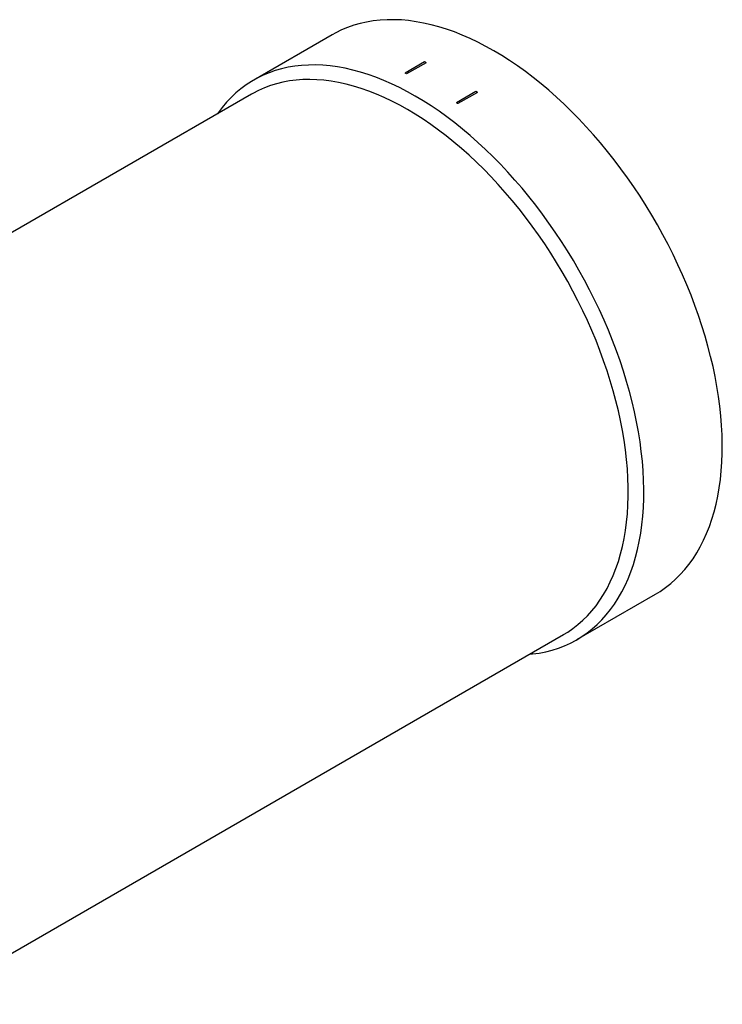
# Model space of a CAD drawing. Units: millimetres. Extents: x 8 to 201, y 4 to 288.
# Drawn here: x 109 to 140, y 70 to 114 of the extents above; entities that cross this region are included whole.
import ezdxf

# ---------------------------------------------------------------- set-up
doc = ezdxf.new("R2010")
doc.units = ezdxf.units.MM

msp = doc.modelspace()

# ---------------------------------------------------------------- linework, layer by layer
at = {"color": 7, "linetype": 'Continuous', "lineweight": 25}
for p, q in [((122.76573, 113.72694), (119.20091, 111.66901)), ((126.95601, 112.50036), (126.07213, 111.9901)), ((127.02672, 112.45954), (126.14284, 111.94928)), ((127.02672, 112.45954), (126.95601, 112.50036)), ((126.14284, 111.94928), (126.07213, 111.9901)), ((126.07213, 111.9901), (126.07213, 111.98086)), ((119.09733, 111.03188), (90.00307, 94.23612)), ((129.28946, 111.15328), (128.40558, 110.64303)), ((129.36017, 111.11246), (128.47629, 110.60221)), ((129.36017, 111.11246), (129.28946, 111.15328)), ((129.36017, 111.10322), (129.36017, 111.11246)), ((128.47629, 110.60221), (128.40558, 110.64303)), ((128.47629, 110.59297), (128.47629, 110.60221)), ((133.87472, 86.25047), (137.43954, 88.3084)), ((104.17692, 69.68363), (133.27118, 86.4794))]:
    msp.add_line(p, q, dxfattribs=at)
at = {"color": 7, "linetype": 'Continuous', "lineweight": 25, "flags": 128}
for points in [[(130.10263, 113.00041), (129.74249, 113.20109), (129.38278, 113.3871), (129.02394, 113.55821), (128.66639, 113.7142), (128.31058, 113.85489), (127.95692, 113.98012), (127.60586, 114.08973), (127.2578, 114.18359), (126.91316, 114.26158), (126.57237, 114.32362), (126.23584, 114.36962), (125.90396, 114.39954), (125.57715, 114.41333), (125.25578, 114.41098), (124.94026, 114.39249), (124.63095, 114.35789), (124.32824, 114.30721), (124.03249, 114.24052), (123.74405, 114.1579), (123.46327, 114.05944), (123.19049, 113.94527), (122.92604, 113.81553), (122.76573, 113.72694)], [(137.43954, 88.3084), (137.65959, 88.44329), (137.90185, 88.61126), (138.1347, 88.79417), (138.35789, 88.99181), (138.57112, 89.20394), (138.77415, 89.43031), (138.96673, 89.67063), (139.14863, 89.92463), (139.31964, 90.192), (139.47953, 90.47241), (139.62813, 90.76553), (139.76525, 91.071), (139.89073, 91.38845), (140.00441, 91.71751), (140.10616, 92.05777), (140.19586, 92.40883), (140.2734, 92.77026), (140.33868, 93.14163), (140.39163, 93.52249), (140.43218, 93.91238), (140.46029, 94.31083), (140.47591, 94.71737), (140.47904, 95.13149), (140.46966, 95.55271), (140.44779, 95.98051), (140.41346, 96.41438), (140.3667, 96.8538), (140.30758, 97.29823), (140.23616, 97.74715), (140.15252, 98.20001), (140.05678, 98.65626), (139.94905, 99.11536), (139.82945, 99.57675), (139.69813, 100.03987), (139.55525, 100.50417), (139.40098, 100.9691), (139.23551, 101.43408), (139.05903, 101.89856), (138.87176, 102.36198), (138.67393, 102.82377), (138.46576, 103.2834), (138.24752, 103.74029), (138.01947, 104.1939), (137.78187, 104.64368), (137.53503, 105.0891), (137.27923, 105.52961), (137.01478, 105.96468), (136.742, 106.3938), (136.46122, 106.81643), (136.17278, 107.23208), (135.87703, 107.64024), (135.57432, 108.04042), (135.26501, 108.43213), (134.94949, 108.81492), (134.62812, 109.18831), (134.30131, 109.55185), (133.96943, 109.90511), (133.63289, 110.24767), (133.29211, 110.5791), (132.94747, 110.89901), (132.59941, 111.20701), (132.24834, 111.50274), (131.89469, 111.78583), (131.53888, 112.05595), (131.18133, 112.31277), (130.82249, 112.55597), (130.46278, 112.78528), (130.10263, 113.00041)], [(126.53781, 110.94248), (126.17767, 111.14317), (125.81796, 111.32917), (125.45911, 111.50028), (125.10157, 111.65627), (124.74576, 111.79697), (124.3921, 111.92219), (124.04103, 112.0318), (123.69297, 112.12566), (123.34834, 112.20365), (123.00755, 112.26569), (122.67102, 112.31169), (122.33914, 112.34161), (122.01232, 112.3554), (121.69096, 112.35305), (121.37543, 112.33456), (121.06613, 112.29996), (120.76342, 112.24928), (120.46767, 112.18259), (120.17923, 112.09997), (119.89845, 112.00151), (119.62567, 111.88734), (119.36122, 111.7576), (119.10542, 111.61243), (118.85857, 111.45202), (118.62098, 111.27655), (118.39292, 111.08625), (118.17468, 110.88133), (117.96652, 110.66205), (117.76868, 110.42867), (117.58141, 110.18147), (117.55172, 110.13962)], [(126.18426, 110.3301), (125.83052, 110.5271), (125.47723, 110.70943), (125.12482, 110.87687), (124.77372, 111.02921), (124.42439, 111.16625), (124.07724, 111.28783), (123.73273, 111.3938), (123.39126, 111.48403), (123.05328, 111.55839), (122.71919, 111.61681), (122.38943, 111.6592), (122.06439, 111.68552), (121.74448, 111.69572), (121.43011, 111.68981), (121.12166, 111.66778), (120.81951, 111.62966), (120.52405, 111.5755), (120.23565, 111.50538), (119.95465, 111.41936), (119.68141, 111.31757), (119.41628, 111.20013), (119.15958, 111.06719), (119.09733, 111.03188)], [(131.72557, 85.58713), (131.85564, 85.60021), (132.1617, 85.64286), (132.46097, 85.70155), (132.75311, 85.77622), (133.03777, 85.86677), (133.31458, 85.9731), (133.58324, 86.09507), (133.8434, 86.23255), (134.09477, 86.38536), (134.33702, 86.55333), (134.56988, 86.73624), (134.79306, 86.93388), (135.0063, 87.14601), (135.20933, 87.37238), (135.40191, 87.61271), (135.58381, 87.86671), (135.75481, 88.13407), (135.91471, 88.41448), (136.06331, 88.7076), (136.20042, 89.01307), (136.3259, 89.33052), (136.43959, 89.65958), (136.54134, 89.99984), (136.63104, 90.3509), (136.70857, 90.71233), (136.77386, 91.0837), (136.82681, 91.46456), (136.86736, 91.85445), (136.89546, 92.2529), (136.91109, 92.65944), (136.91421, 93.07356), (136.90484, 93.49478), (136.88297, 93.92258), (136.84863, 94.35645), (136.80188, 94.79587), (136.74275, 95.2403), (136.67133, 95.68922), (136.5877, 96.14208), (136.49196, 96.59833), (136.38423, 97.05743), (136.26463, 97.51882), (136.13331, 97.98194), (135.99043, 98.44625), (135.83616, 98.91117), (135.67069, 99.37615), (135.49421, 99.84063), (135.30694, 100.30405), (135.1091, 100.76585), (134.90094, 101.22547), (134.6827, 101.68236), (134.45464, 102.13597), (134.21705, 102.58576), (133.9702, 103.03117), (133.7144, 103.47168), (133.44995, 103.90675), (133.17718, 104.33587), (132.8964, 104.7585), (132.60796, 105.17415), (132.3122, 105.58231), (132.00949, 105.98249), (131.70019, 106.37421), (131.38467, 106.75699), (131.0633, 107.13038), (130.73648, 107.49392), (130.40461, 107.84718), (130.06807, 108.18974), (129.72728, 108.52117), (129.38265, 108.84108), (129.03459, 109.14908), (128.68352, 109.44481), (128.32987, 109.7279), (127.97405, 109.99802), (127.61651, 110.25484), (127.25767, 110.49805), (126.89796, 110.72735), (126.53781, 110.94248)], [(133.27118, 86.4794), (133.45689, 86.59237), (133.69578, 86.75581), (133.92531, 86.9342), (134.14519, 87.12731), (134.35516, 87.33492), (134.55495, 87.55675), (134.74431, 87.79253), (134.923, 88.04198), (135.09081, 88.30477), (135.24752, 88.58058), (135.39294, 88.86907), (135.52689, 89.16987), (135.64919, 89.48262), (135.75971, 89.80692), (135.85829, 90.14237), (135.94482, 90.48855), (136.01919, 90.84504), (136.08131, 91.21137), (136.1311, 91.58711), (136.16849, 91.97178), (136.19345, 92.36489), (136.20594, 92.76598), (136.20594, 93.17452), (136.19345, 93.59002), (136.16849, 94.01195), (136.1311, 94.43979), (136.08131, 94.87301), (136.01919, 95.31107), (135.94482, 95.75342), (135.85829, 96.1995), (135.75971, 96.64878), (135.64919, 97.10068), (135.52689, 97.55464), (135.39294, 98.01009), (135.24752, 98.46648), (135.09081, 98.92322), (134.923, 99.37976), (134.74431, 99.83552), (134.55495, 100.28993), (134.35516, 100.74244), (134.14519, 101.19246), (133.92531, 101.63945), (133.69578, 102.08285), (133.45689, 102.52211), (133.20894, 102.95667), (132.95224, 103.38599), (132.6871, 103.80955), (132.41387, 104.22681), (132.13287, 104.63726), (131.84446, 105.04037), (131.549, 105.43566), (131.24686, 105.82262), (130.93841, 106.20078), (130.62403, 106.56967), (130.30413, 106.92882), (129.97909, 107.27778), (129.64932, 107.61613), (129.31524, 107.94344), (128.97725, 108.2593), (128.63579, 108.56332), (128.29127, 108.85513), (127.94413, 109.13435), (127.59479, 109.40064), (127.2437, 109.65366), (126.89129, 109.89311), (126.53799, 110.11869), (126.18426, 110.3301)]]:
    msp.add_lwpolyline(points, dxfattribs=at)

doc.saveas('drawing.dxf')
